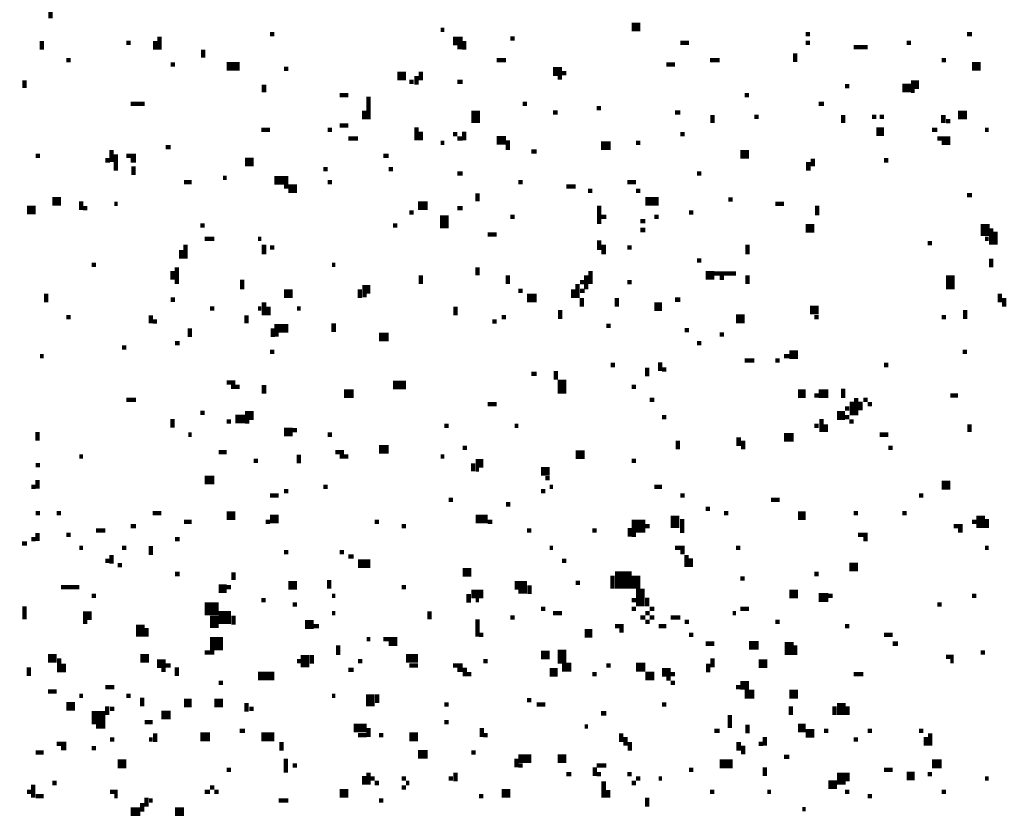
# Model space of a CAD drawing. Extents: x 0.1 to 56.3, y 0 to 30.
# Drawn here: x 11.5 to 12.6, y 13.4 to 14.3 of the extents above; entities that cross this region are included whole.
import ezdxf

# ---------------------------------------------------------------- set-up
doc = ezdxf.new("R2010")
doc.units = 0
doc.layers.get('0').update_dxf_attribs({"linetype": 'CONTINUOUS'})

msp = doc.modelspace()

# ---------------------------------------------------------------- linework, layer by layer
for points, const_width in [([(11.55, 14.337), (11.55, 14.328)], 0.005), ([(11.802, 14.31), (11.807, 14.31)], 0.005), ([(11.998, 14.315), (12.002, 14.315)], 0.005), ([(12.217, 14.318), (12.227, 14.318)], 0.01), ([(12.417, 14.31), (12.422, 14.31)], 0.005), ([(12.602, 14.31), (12.608, 14.31)], 0.005), ([(11.54, 14.302), (11.54, 14.292)], 0.005), ([(11.637, 14.3), (11.642, 14.3)], 0.005), ([(11.67, 14.302), (11.67, 14.292)], 0.005), ([(11.675, 14.307), (11.675, 14.292)], 0.005), ([(12.012, 14.302), (12.023, 14.302)], 0.01), ([(12.025, 14.302), (12.025, 14.292)], 0.005), ([(12.078, 14.305), (12.083, 14.305)], 0.005), ([(12.273, 14.3), (12.283, 14.3)], 0.005), ([(12.417, 14.3), (12.422, 14.3)], 0.005), ([(12.533, 14.3), (12.538, 14.3)], 0.005), ([(11.725, 14.292), (11.725, 14.283)], 0.005), ([(12.017, 14.295), (12.023, 14.295)], 0.005), ([(12.405, 14.288), (12.405, 14.278)], 0.005), ([(12.472, 14.295), (12.488, 14.295)], 0.005), ([(11.568, 14.28), (11.573, 14.28)], 0.005), ([(12.062, 14.28), (12.073, 14.28)], 0.005), ([(12.307, 14.28), (12.318, 14.28)], 0.005), ([(12.573, 14.28), (12.578, 14.28)], 0.005), ([(11.688, 14.275), (11.693, 14.275)], 0.005), ([(11.752, 14.273), (11.767, 14.273)], 0.01), ([(11.818, 14.27), (11.823, 14.27)], 0.005), ([(11.948, 14.262), (11.958, 14.262)], 0.01), ([(11.975, 14.267), (11.975, 14.257)], 0.005), ([(12.127, 14.267), (12.137, 14.267)], 0.01), ([(12.137, 14.265), (12.142, 14.265)], 0.005), ([(12.257, 14.275), (12.267, 14.275)], 0.005), ([(12.608, 14.273), (12.618, 14.273)], 0.01), ([(11.52, 14.257), (11.52, 14.248)], 0.005), ([(11.962, 14.255), (11.967, 14.255)], 0.005), ([(11.97, 14.262), (11.97, 14.252)], 0.005), ([(12.017, 14.255), (12.023, 14.255)], 0.005), ([(12.132, 14.26), (12.137, 14.26)], 0.005), ([(12.538, 14.252), (12.547, 14.252)], 0.01), ([(11.795, 14.252), (11.795, 14.243)], 0.005), ([(12.462, 14.25), (12.467, 14.25)], 0.005), ([(12.528, 14.248), (12.538, 14.248)], 0.01), ([(12.538, 14.245), (12.542, 14.245)], 0.005), ([(11.882, 14.24), (11.892, 14.24)], 0.005), ([(11.915, 14.238), (11.915, 14.212)], 0.005), ([(12.347, 14.24), (12.352, 14.24)], 0.005), ([(11.642, 14.23), (11.658, 14.23)], 0.005), ([(11.91, 14.222), (11.91, 14.212)], 0.005), ([(12.038, 14.222), (12.038, 14.208)], 0.01), ([(12.092, 14.23), (12.097, 14.23)], 0.005), ([(12.127, 14.22), (12.132, 14.22)], 0.005), ([(12.177, 14.225), (12.182, 14.225)], 0.005), ([(12.267, 14.22), (12.273, 14.22)], 0.005), ([(12.432, 14.23), (12.438, 14.23)], 0.005), ([(12.592, 14.217), (12.602, 14.217)], 0.01), ([(12.31, 14.217), (12.31, 14.208)], 0.005), ([(12.358, 14.215), (12.363, 14.215)], 0.005), ([(12.46, 14.217), (12.46, 14.208)], 0.005), ([(12.493, 14.215), (12.498, 14.215)], 0.005), ([(12.502, 14.215), (12.507, 14.215)], 0.005), ([(12.575, 14.217), (12.575, 14.208)], 0.005), ([(12.578, 14.21), (12.583, 14.21)], 0.005), ([(11.792, 14.2), (11.802, 14.2)], 0.005), ([(11.868, 14.2), (11.873, 14.2)], 0.005), ([(11.882, 14.205), (11.892, 14.205)], 0.005), ([(11.97, 14.203), (11.97, 14.188)], 0.005), ([(11.975, 14.198), (11.975, 14.188)], 0.005), ([(12.025, 14.198), (12.025, 14.188)], 0.005), ([(12.498, 14.198), (12.507, 14.198)], 0.01), ([(12.562, 14.2), (12.568, 14.2)], 0.005), ([(12.623, 14.2), (12.627, 14.2)], 0.005), ([(11.892, 14.19), (11.903, 14.19)], 0.005), ([(12.012, 14.195), (12.017, 14.195)], 0.005), ([(12.017, 14.19), (12.023, 14.19)], 0.005), ([(12.062, 14.188), (12.073, 14.188)], 0.01), ([(12.075, 14.188), (12.075, 14.177)], 0.005), ([(12.273, 14.195), (12.278, 14.195)], 0.005), ([(12.568, 14.19), (12.583, 14.19)], 0.005), ([(11.62, 14.177), (11.62, 14.163)], 0.005), ([(11.682, 14.18), (11.688, 14.18)], 0.005), ([(11.998, 14.185), (12.002, 14.185)], 0.005), ([(12.102, 14.175), (12.108, 14.175)], 0.005), ([(12.182, 14.182), (12.193, 14.182)], 0.01), ([(12.222, 14.185), (12.227, 14.185)], 0.005), ([(12.342, 14.172), (12.352, 14.172)], 0.01), ([(12.573, 14.185), (12.583, 14.185)], 0.005), ([(11.533, 14.17), (11.538, 14.17)], 0.005), ([(11.613, 14.165), (11.618, 14.165)], 0.005), ([(11.625, 14.172), (11.625, 14.153)], 0.005), ([(11.637, 14.17), (11.648, 14.17)], 0.005), ([(11.642, 14.165), (11.648, 14.165)], 0.005), ([(11.773, 14.163), (11.783, 14.163)], 0.01), ([(11.932, 14.17), (11.938, 14.17)], 0.005), ([(12.42, 14.163), (12.42, 14.153)], 0.005), ([(12.425, 14.167), (12.425, 14.158)], 0.005), ([(12.507, 14.165), (12.512, 14.165)], 0.005), ([(11.645, 14.158), (11.645, 14.148)], 0.005), ([(11.863, 14.155), (11.868, 14.155)], 0.005), ([(11.938, 14.155), (11.943, 14.155)], 0.005), ([(11.748, 14.145), (11.752, 14.145)], 0.005), ([(11.807, 14.142), (11.823, 14.142)], 0.01), ([(12.017, 14.15), (12.023, 14.15)], 0.005), ([(12.292, 14.15), (12.297, 14.15)], 0.005), ([(11.703, 14.14), (11.712, 14.14)], 0.005), ([(11.818, 14.135), (11.833, 14.135)], 0.005), ([(11.823, 14.13), (11.833, 14.13)], 0.005), ([(11.868, 14.14), (11.873, 14.14)], 0.005), ([(12.087, 14.14), (12.092, 14.14)], 0.005), ([(12.142, 14.135), (12.153, 14.135)], 0.005), ([(12.167, 14.13), (12.172, 14.13)], 0.005), ([(12.212, 14.14), (12.222, 14.14)], 0.005), ([(12.222, 14.13), (12.227, 14.13)], 0.005), ([(11.552, 14.118), (11.562, 14.118)], 0.01), ([(11.585, 14.118), (11.585, 14.108)], 0.005), ([(12.04, 14.127), (12.04, 14.118)], 0.005), ([(12.233, 14.118), (12.248, 14.118)], 0.01), ([(12.328, 14.12), (12.333, 14.12)], 0.005), ([(12.602, 14.125), (12.608, 14.125)], 0.005), ([(11.523, 14.108), (11.533, 14.108)], 0.01), ([(11.587, 14.11), (11.592, 14.11)], 0.005), ([(11.623, 14.115), (11.627, 14.115)], 0.005), ([(11.972, 14.113), (11.983, 14.113)], 0.01), ([(12.017, 14.11), (12.023, 14.11)], 0.005), ([(12.18, 14.113), (12.18, 14.092)], 0.005), ([(12.382, 14.115), (12.392, 14.115)], 0.005), ([(12.43, 14.113), (12.43, 14.102)], 0.005), ([(11.962, 14.105), (11.967, 14.105)], 0.005), ([(12.002, 14.102), (12.002, 14.087)], 0.01), ([(12.078, 14.1), (12.083, 14.1)], 0.005), ([(12.182, 14.1), (12.188, 14.1)], 0.005), ([(12.227, 14.095), (12.233, 14.095)], 0.005), ([(12.243, 14.1), (12.248, 14.1)], 0.005), ([(12.283, 14.105), (12.288, 14.105)], 0.005), ([(11.722, 14.09), (11.727, 14.09)], 0.005), ([(11.943, 14.09), (11.948, 14.09)], 0.005), ([(12.227, 14.085), (12.233, 14.085)], 0.005), ([(12.417, 14.087), (12.427, 14.087)], 0.01), ([(12.623, 14.092), (12.623, 14.078)], 0.01), ([(12.63, 14.087), (12.63, 14.068)], 0.005), ([(11.727, 14.075), (11.738, 14.075)], 0.005), ([(11.788, 14.075), (11.792, 14.075)], 0.005), ([(12.052, 14.08), (12.062, 14.08)], 0.005), ([(12.18, 14.073), (12.18, 14.062)], 0.005), ([(12.623, 14.075), (12.627, 14.075)], 0.005), ([(12.635, 14.083), (12.635, 14.068)], 0.005), ([(11.7, 14.062), (11.7, 14.052)], 0.005), ([(11.705, 14.068), (11.705, 14.052)], 0.005), ([(11.795, 14.068), (11.795, 14.057)], 0.005), ([(11.802, 14.065), (11.807, 14.065)], 0.005), ([(12.185, 14.068), (12.185, 14.057)], 0.005), ([(12.212, 14.065), (12.217, 14.065)], 0.005), ([(12.35, 14.068), (12.35, 14.057)], 0.005), ([(12.557, 14.07), (12.562, 14.07)], 0.005), ([(12.292, 14.05), (12.297, 14.05)], 0.005), ([(12.63, 14.052), (12.63, 14.042)], 0.005), ([(11.597, 14.045), (11.602, 14.045)], 0.005), ([(11.695, 14.042), (11.695, 14.023)], 0.005), ([(11.873, 14.045), (11.877, 14.045)], 0.005), ([(12.04, 14.042), (12.04, 14.033)], 0.005), ([(11.69, 14.038), (11.69, 14.028)], 0.005), ([(11.77, 14.028), (11.77, 14.017)], 0.005), ([(11.975, 14.033), (11.975, 14.023)], 0.005), ([(12.075, 14.033), (12.075, 14.023)], 0.005), ([(12.165, 14.033), (12.165, 14.017)], 0.005), ([(12.17, 14.038), (12.17, 14.023)], 0.005), ([(12.302, 14.033), (12.312, 14.033)], 0.01), ([(12.312, 14.035), (12.337, 14.035)], 0.005), ([(12.318, 14.03), (12.323, 14.03)], 0.005), ([(12.35, 14.033), (12.35, 14.023)], 0.005), ([(12.583, 14.033), (12.583, 14.017)], 0.01), ([(11.905, 14.017), (11.905, 14.007)], 0.005), ([(11.908, 14.017), (11.917, 14.017)], 0.01), ([(12.15, 14.017), (12.15, 14.007)], 0.005), ([(12.155, 14.023), (12.155, 14.007)], 0.005), ([(12.158, 14.025), (12.163, 14.025)], 0.005), ([(12.212, 14.025), (12.217, 14.025)], 0.005), ([(11.545, 14.012), (11.545, 14.002)], 0.005), ([(11.688, 14.005), (11.693, 14.005)], 0.005), ([(11.818, 14.012), (11.828, 14.012)], 0.01), ([(11.908, 14.01), (11.913, 14.01)], 0.005), ([(12.087, 14.015), (12.092, 14.015)], 0.005), ([(12.097, 14.007), (12.108, 14.007)], 0.01), ([(12.158, 14.015), (12.163, 14.015)], 0.005), ([(12.16, 14.007), (12.16, 13.997)], 0.005), ([(12.2, 14.007), (12.2, 13.997)], 0.005), ([(12.267, 14.005), (12.273, 14.005)], 0.005), ([(12.64, 14.012), (12.64, 14.002)], 0.005), ([(12.645, 14.007), (12.645, 13.997)], 0.005), ([(11.733, 13.995), (11.738, 13.995)], 0.005), ([(11.788, 13.995), (11.792, 13.995)], 0.005), ([(11.795, 14.002), (11.795, 13.987)], 0.005), ([(11.8, 13.997), (11.8, 13.987)], 0.005), ([(11.833, 13.995), (11.837, 13.995)], 0.005), ([(12.015, 13.997), (12.015, 13.987)], 0.005), ([(12.243, 13.997), (12.252, 13.997)], 0.01), ([(12.422, 13.993), (12.432, 13.993)], 0.01), ([(11.568, 13.985), (11.573, 13.985)], 0.005), ([(11.665, 13.987), (11.665, 13.978)], 0.005), ([(11.775, 13.987), (11.775, 13.978)], 0.005), ([(12.068, 13.985), (12.073, 13.985)], 0.005), ([(12.135, 13.993), (12.135, 13.983)], 0.005), ([(12.337, 13.983), (12.347, 13.983)], 0.01), ([(12.427, 13.985), (12.432, 13.985)], 0.005), ([(12.573, 13.985), (12.578, 13.985)], 0.005), ([(12.6, 13.993), (12.6, 13.983)], 0.005), ([(11.667, 13.98), (11.672, 13.98)], 0.005), ([(11.71, 13.972), (11.71, 13.962)], 0.005), ([(11.807, 13.972), (11.823, 13.972)], 0.01), ([(11.805, 13.972), (11.805, 13.962)], 0.005), ([(11.875, 13.978), (11.875, 13.968)], 0.005), ([(12.057, 13.98), (12.062, 13.98)], 0.005), ([(12.188, 13.975), (12.193, 13.975)], 0.005), ([(11.807, 13.965), (11.812, 13.965)], 0.005), ([(11.927, 13.962), (11.938, 13.962)], 0.01), ([(12.278, 13.97), (12.283, 13.97)], 0.005), ([(12.318, 13.965), (12.323, 13.965)], 0.005), ([(11.632, 13.95), (11.637, 13.95)], 0.005), ([(11.693, 13.955), (11.698, 13.955)], 0.005), ([(12.292, 13.955), (12.297, 13.955)], 0.005), ([(11.538, 13.94), (11.542, 13.94)], 0.005), ([(11.802, 13.945), (11.807, 13.945)], 0.005), ([(12.392, 13.94), (12.398, 13.94)], 0.005), ([(12.398, 13.942), (12.408, 13.942)], 0.01), ([(12.597, 13.945), (12.602, 13.945)], 0.005), ([(12.193, 13.93), (12.198, 13.93)], 0.005), ([(12.235, 13.927), (12.235, 13.917)], 0.005), ([(12.25, 13.933), (12.25, 13.923)], 0.005), ([(12.347, 13.935), (12.358, 13.935)], 0.005), ([(12.382, 13.935), (12.387, 13.935)], 0.005), ([(12.507, 13.93), (12.512, 13.93)], 0.005), ([(12.102, 13.92), (12.108, 13.92)], 0.005), ([(12.13, 13.923), (12.13, 13.913)], 0.005), ([(12.137, 13.913), (12.137, 13.897)], 0.01), ([(12.252, 13.925), (12.257, 13.925)], 0.005), ([(11.752, 13.91), (11.762, 13.91)], 0.005), ([(11.757, 13.905), (11.767, 13.905)], 0.005), ([(11.795, 13.907), (11.795, 13.897)], 0.005), ([(11.943, 13.907), (11.958, 13.907)], 0.01), ([(12.217, 13.905), (12.222, 13.905)], 0.005), ([(12.46, 13.903), (12.46, 13.892)], 0.005), ([(11.887, 13.897), (11.898, 13.897)], 0.01), ([(12.408, 13.897), (12.417, 13.897)], 0.01), ([(12.427, 13.895), (12.432, 13.895)], 0.005), ([(12.432, 13.897), (12.443, 13.897)], 0.01), ([(12.475, 13.892), (12.475, 13.872)], 0.005), ([(12.583, 13.895), (12.592, 13.895)], 0.005), ([(11.637, 13.89), (11.648, 13.89)], 0.005), ([(12.052, 13.885), (12.062, 13.885)], 0.005), ([(12.238, 13.89), (12.243, 13.89)], 0.005), ([(12.47, 13.888), (12.47, 13.872)], 0.005), ([(12.48, 13.888), (12.48, 13.878)], 0.005), ([(12.483, 13.89), (12.488, 13.89)], 0.005), ([(12.488, 13.885), (12.493, 13.885)], 0.005), ([(11.722, 13.875), (11.727, 13.875)], 0.005), ([(11.762, 13.868), (11.773, 13.868)], 0.01), ([(11.773, 13.872), (11.783, 13.872)], 0.01), ([(12.252, 13.87), (12.257, 13.87)], 0.005), ([(12.453, 13.872), (12.462, 13.872)], 0.01), ([(12.462, 13.88), (12.467, 13.88)], 0.005), ([(12.462, 13.87), (12.467, 13.87)], 0.005), ([(11.69, 13.868), (11.69, 13.858)], 0.005), ([(11.752, 13.865), (11.757, 13.865)], 0.005), ([(11.773, 13.865), (11.778, 13.865)], 0.005), ([(12.002, 13.86), (12.007, 13.86)], 0.005), ([(12.083, 13.86), (12.087, 13.86)], 0.005), ([(12.427, 13.86), (12.432, 13.86)], 0.005), ([(12.435, 13.868), (12.435, 13.853)], 0.005), ([(12.44, 13.862), (12.44, 13.853)], 0.005), ([(12.467, 13.865), (12.472, 13.865)], 0.005), ([(12.605, 13.862), (12.605, 13.853)], 0.005), ([(11.535, 13.853), (11.535, 13.843)], 0.005), ([(11.708, 13.85), (11.712, 13.85)], 0.005), ([(11.818, 13.853), (11.828, 13.853)], 0.01), ([(11.828, 13.855), (11.833, 13.855)], 0.005), ([(11.868, 13.85), (11.873, 13.85)], 0.005), ([(12.34, 13.847), (12.34, 13.837)], 0.005), ([(12.392, 13.847), (12.403, 13.847)], 0.01), ([(12.502, 13.85), (12.512, 13.85)], 0.005), ([(11.927, 13.833), (11.938, 13.833)], 0.01), ([(12.023, 13.835), (12.028, 13.835)], 0.005), ([(12.27, 13.843), (12.27, 13.833)], 0.005), ([(12.345, 13.843), (12.345, 13.833)], 0.005), ([(12.512, 13.835), (12.517, 13.835)], 0.005), ([(11.583, 13.825), (11.587, 13.825)], 0.005), ([(11.743, 13.83), (11.752, 13.83)], 0.005), ([(11.835, 13.827), (11.835, 13.817)], 0.005), ([(11.877, 13.83), (11.887, 13.83)], 0.005), ([(11.882, 13.825), (11.892, 13.825)], 0.005), ([(11.998, 13.825), (12.002, 13.825)], 0.005), ([(12.153, 13.827), (12.163, 13.827)], 0.01), ([(11.533, 13.815), (11.538, 13.815)], 0.005), ([(11.783, 13.82), (11.788, 13.82)], 0.005), ([(12.035, 13.817), (12.035, 13.808)], 0.005), ([(12.038, 13.817), (12.047, 13.817)], 0.01), ([(12.217, 13.82), (12.222, 13.82)], 0.005), ([(12.038, 13.81), (12.042, 13.81)], 0.005), ([(12.113, 13.808), (12.123, 13.808)], 0.01), ([(11.528, 13.79), (11.533, 13.79)], 0.005), ([(11.535, 13.798), (11.535, 13.788)], 0.005), ([(11.727, 13.798), (11.738, 13.798)], 0.01), ([(11.863, 13.79), (11.868, 13.79)], 0.005), ([(12.118, 13.8), (12.123, 13.8)], 0.005), ([(12.123, 13.79), (12.127, 13.79)], 0.005), ([(12.243, 13.79), (12.252, 13.79)], 0.005), ([(12.573, 13.792), (12.583, 13.792)], 0.01), ([(11.802, 13.78), (11.812, 13.78)], 0.005), ([(11.818, 13.785), (11.823, 13.785)], 0.005), ([(12.113, 13.785), (12.118, 13.785)], 0.005), ([(12.273, 13.78), (12.278, 13.78)], 0.005), ([(12.547, 13.78), (12.552, 13.78)], 0.005), ([(12.007, 13.775), (12.012, 13.775)], 0.005), ([(12.073, 13.77), (12.078, 13.77)], 0.005), ([(12.377, 13.775), (12.387, 13.775)], 0.005), ([(11.533, 13.76), (11.538, 13.76)], 0.005), ([(11.557, 13.76), (11.562, 13.76)], 0.005), ([(11.667, 13.76), (11.677, 13.76)], 0.005), ([(11.752, 13.757), (11.762, 13.757)], 0.01), ([(12.267, 13.757), (12.267, 13.743)], 0.01), ([(12.302, 13.765), (12.307, 13.765)], 0.005), ([(12.323, 13.76), (12.328, 13.76)], 0.005), ([(12.408, 13.757), (12.417, 13.757)], 0.01), ([(12.472, 13.76), (12.477, 13.76)], 0.005), ([(12.528, 13.76), (12.533, 13.76)], 0.005), ([(12.618, 13.757), (12.618, 13.743)], 0.01), ([(11.642, 13.745), (11.648, 13.745)], 0.005), ([(11.703, 13.75), (11.712, 13.75)], 0.005), ([(11.797, 13.75), (11.802, 13.75)], 0.005), ([(11.802, 13.753), (11.812, 13.753)], 0.01), ([(11.922, 13.75), (11.927, 13.75)], 0.005), ([(11.953, 13.745), (11.958, 13.745)], 0.005), ([(12.038, 13.753), (12.052, 13.753)], 0.01), ([(12.052, 13.75), (12.057, 13.75)], 0.005), ([(12.217, 13.745), (12.233, 13.745)], 0.015), ([(12.233, 13.745), (12.238, 13.745)], 0.005), ([(12.275, 13.753), (12.275, 13.737)], 0.005), ([(12.587, 13.745), (12.597, 13.745)], 0.005), ([(12.608, 13.75), (12.613, 13.75)], 0.005), ([(12.625, 13.753), (12.625, 13.743)], 0.005), ([(11.535, 13.737), (11.535, 13.728)], 0.005), ([(11.568, 13.735), (11.573, 13.735)], 0.005), ([(11.602, 13.74), (11.613, 13.74)], 0.005), ([(12.097, 13.74), (12.102, 13.74)], 0.005), ([(12.172, 13.74), (12.177, 13.74)], 0.005), ([(12.215, 13.743), (12.215, 13.733)], 0.005), ([(12.217, 13.735), (12.222, 13.735)], 0.005), ([(12.477, 13.735), (12.488, 13.735)], 0.005), ([(12.592, 13.74), (12.597, 13.74)], 0.005), ([(11.517, 13.725), (11.523, 13.725)], 0.005), ([(11.528, 13.73), (11.533, 13.73)], 0.005), ([(11.665, 13.722), (11.665, 13.712)], 0.005), ([(11.693, 13.73), (11.698, 13.73)], 0.005), ([(12.483, 13.73), (12.488, 13.73)], 0.005), ([(11.583, 13.72), (11.587, 13.72)], 0.005), ([(11.62, 13.712), (11.62, 13.702)], 0.005), ([(11.632, 13.72), (11.637, 13.72)], 0.005), ([(11.818, 13.715), (11.823, 13.715)], 0.005), ([(11.882, 13.715), (11.887, 13.715)], 0.005), ([(12.123, 13.72), (12.127, 13.72)], 0.005), ([(12.267, 13.72), (12.278, 13.72)], 0.005), ([(12.273, 13.715), (12.278, 13.715)], 0.005), ([(12.28, 13.712), (12.28, 13.698)], 0.005), ([(12.337, 13.72), (12.342, 13.72)], 0.005), ([(12.623, 13.72), (12.627, 13.72)], 0.005), ([(11.613, 13.705), (11.618, 13.705)], 0.005), ([(11.627, 13.7), (11.632, 13.7)], 0.005), ([(11.892, 13.71), (11.898, 13.71)], 0.005), ([(11.903, 13.702), (11.917, 13.702)], 0.01), ([(12.137, 13.705), (12.142, 13.705)], 0.005), ([(12.285, 13.708), (12.285, 13.698)], 0.005), ([(12.467, 13.698), (12.477, 13.698)], 0.01), ([(11.693, 13.69), (11.698, 13.69)], 0.005), ([(11.76, 13.692), (11.76, 13.683)], 0.005), ([(12.023, 13.692), (12.033, 13.692)], 0.01), ([(12.198, 13.683), (12.217, 13.683)], 0.02), ([(12.195, 13.688), (12.195, 13.673)], 0.005), ([(12.222, 13.688), (12.222, 13.673)], 0.01), ([(12.427, 13.69), (12.432, 13.69)], 0.005), ([(11.823, 13.677), (11.833, 13.677)], 0.01), ([(11.87, 13.683), (11.87, 13.673)], 0.005), ([(12.083, 13.677), (12.097, 13.677)], 0.01), ([(12.1, 13.677), (12.1, 13.667)], 0.005), ([(12.153, 13.68), (12.158, 13.68)], 0.005), ([(12.342, 13.685), (12.347, 13.685)], 0.005), ([(11.562, 13.675), (11.583, 13.675)], 0.005), ([(11.743, 13.673), (11.752, 13.673)], 0.01), ([(11.752, 13.675), (11.757, 13.675)], 0.005), ([(11.953, 13.675), (11.958, 13.675)], 0.005), ([(12.03, 13.667), (12.03, 13.657)], 0.005), ([(12.033, 13.667), (12.047, 13.667)], 0.01), ([(12.087, 13.67), (12.097, 13.67)], 0.005), ([(12.227, 13.673), (12.227, 13.653)], 0.01), ([(12.398, 13.667), (12.408, 13.667)], 0.01), ([(12.432, 13.663), (12.443, 13.663)], 0.01), ([(11.597, 13.665), (11.602, 13.665)], 0.005), ([(11.727, 13.65), (11.743, 13.65)], 0.015), ([(11.792, 13.66), (11.797, 13.66)], 0.005), ([(11.828, 13.655), (11.833, 13.655)], 0.005), ([(11.873, 13.665), (11.877, 13.665)], 0.005), ([(12.038, 13.66), (12.042, 13.66)], 0.005), ([(12.217, 13.66), (12.222, 13.66)], 0.005), ([(12.235, 13.663), (12.235, 13.653)], 0.005), ([(12.443, 13.665), (12.448, 13.665)], 0.005), ([(12.568, 13.655), (12.573, 13.655)], 0.005), ([(12.608, 13.665), (12.613, 13.665)], 0.005), ([(11.52, 13.653), (11.52, 13.638)], 0.005), ([(11.587, 13.642), (11.597, 13.642)], 0.01), ([(11.738, 13.642), (11.738, 13.628)], 0.01), ([(11.743, 13.64), (11.757, 13.64)], 0.015), ([(11.873, 13.645), (11.877, 13.645)], 0.005), ([(11.985, 13.647), (11.985, 13.638)], 0.005), ([(12.113, 13.65), (12.118, 13.65)], 0.005), ([(12.127, 13.645), (12.137, 13.645)], 0.005), ([(12.217, 13.65), (12.222, 13.65)], 0.005), ([(12.233, 13.645), (12.238, 13.645)], 0.005), ([(12.238, 13.65), (12.243, 13.65)], 0.005), ([(12.333, 13.645), (12.337, 13.645)], 0.005), ([(12.342, 13.65), (12.352, 13.65)], 0.005), ([(11.587, 13.635), (11.592, 13.635)], 0.005), ([(11.653, 13.632), (11.653, 13.618)], 0.01), ([(11.76, 13.642), (11.76, 13.632)], 0.005), ([(11.842, 13.632), (11.852, 13.632)], 0.01), ([(12.04, 13.638), (12.04, 13.618)], 0.005), ([(12.078, 13.64), (12.083, 13.64)], 0.005), ([(12.227, 13.64), (12.233, 13.64)], 0.005), ([(12.233, 13.635), (12.238, 13.635)], 0.005), ([(12.238, 13.64), (12.243, 13.64)], 0.005), ([(12.262, 13.64), (12.273, 13.64)], 0.005), ([(12.278, 13.635), (12.283, 13.635)], 0.005), ([(12.382, 13.635), (12.387, 13.635)], 0.005), ([(11.66, 13.628), (11.66, 13.618)], 0.005), ([(11.852, 13.63), (11.858, 13.63)], 0.005), ([(12.163, 13.622), (12.172, 13.622)], 0.01), ([(12.198, 13.63), (12.208, 13.63)], 0.005), ([(12.203, 13.625), (12.208, 13.625)], 0.005), ([(12.248, 13.63), (12.257, 13.63)], 0.005), ([(12.462, 13.63), (12.467, 13.63)], 0.005), ([(11.733, 13.61), (11.748, 13.61)], 0.015), ([(11.913, 13.615), (11.917, 13.615)], 0.005), ([(11.932, 13.615), (11.948, 13.615)], 0.005), ([(11.938, 13.61), (11.948, 13.61)], 0.005), ([(12.042, 13.62), (12.047, 13.62)], 0.005), ([(12.283, 13.62), (12.288, 13.62)], 0.005), ([(12.302, 13.61), (12.312, 13.61)], 0.005), ([(12.352, 13.608), (12.363, 13.608)], 0.01), ([(12.398, 13.612), (12.398, 13.597)], 0.01), ([(12.507, 13.62), (12.517, 13.62)], 0.005), ([(12.517, 13.61), (12.523, 13.61)], 0.005), ([(11.727, 13.6), (11.738, 13.6)], 0.005), ([(11.842, 13.597), (11.842, 13.583)], 0.01), ([(11.88, 13.608), (11.88, 13.597)], 0.005), ([(12.113, 13.597), (12.123, 13.597)], 0.01), ([(12.137, 13.603), (12.137, 13.587)], 0.01), ([(12.405, 13.608), (12.405, 13.597)], 0.005), ([(12.618, 13.6), (12.623, 13.6)], 0.005), ([(11.547, 13.593), (11.557, 13.593)], 0.01), ([(11.56, 13.593), (11.56, 13.577)], 0.005), ([(11.565, 13.587), (11.565, 13.577)], 0.005), ([(11.653, 13.593), (11.663, 13.593)], 0.01), ([(11.672, 13.587), (11.682, 13.587)], 0.01), ([(11.833, 13.59), (11.837, 13.59)], 0.005), ([(11.85, 13.597), (11.85, 13.587)], 0.005), ([(11.903, 13.59), (11.908, 13.59)], 0.005), ([(11.958, 13.593), (11.972, 13.593)], 0.01), ([(12.047, 13.59), (12.052, 13.59)], 0.005), ([(12.305, 13.587), (12.305, 13.577)], 0.005), ([(12.31, 13.593), (12.31, 13.583)], 0.005), ([(12.363, 13.587), (12.373, 13.587)], 0.01), ([(12.578, 13.595), (12.587, 13.595)], 0.005), ([(12.583, 13.59), (12.587, 13.59)], 0.005), ([(11.525, 13.583), (11.525, 13.573)], 0.005), ([(11.677, 13.58), (11.682, 13.58)], 0.005), ([(11.682, 13.585), (11.688, 13.585)], 0.005), ([(11.695, 13.583), (11.695, 13.573)], 0.005), ([(11.788, 13.573), (11.807, 13.573)], 0.01), ([(11.892, 13.58), (11.898, 13.58)], 0.005), ([(11.962, 13.585), (11.972, 13.585)], 0.005), ([(12.012, 13.585), (12.023, 13.585)], 0.005), ([(12.017, 13.58), (12.028, 13.58)], 0.005), ([(12.023, 13.575), (12.033, 13.575)], 0.005), ([(12.123, 13.577), (12.132, 13.577)], 0.01), ([(12.137, 13.583), (12.148, 13.583)], 0.01), ([(12.172, 13.575), (12.177, 13.575)], 0.005), ([(12.188, 13.585), (12.193, 13.585)], 0.005), ([(12.222, 13.583), (12.233, 13.583)], 0.01), ([(12.233, 13.573), (12.243, 13.573)], 0.01), ([(12.252, 13.577), (12.262, 13.577)], 0.01), ([(12.262, 13.575), (12.267, 13.575)], 0.005), ([(12.472, 13.575), (12.483, 13.575)], 0.005), ([(11.743, 13.565), (11.748, 13.565)], 0.005), ([(12.257, 13.57), (12.262, 13.57)], 0.005), ([(12.262, 13.565), (12.267, 13.565)], 0.005), ([(12.342, 13.562), (12.352, 13.562)], 0.01), ([(11.547, 13.555), (11.557, 13.555)], 0.005), ([(11.613, 13.56), (11.623, 13.56)], 0.005), ([(11.917, 13.552), (11.917, 13.538)], 0.01), ([(12.337, 13.56), (12.342, 13.56)], 0.005), ([(12.347, 13.552), (12.358, 13.552)], 0.01), ([(12.398, 13.552), (12.408, 13.552)], 0.01), ([(11.583, 13.55), (11.587, 13.55)], 0.005), ([(11.637, 13.55), (11.642, 13.55)], 0.005), ([(11.655, 13.548), (11.655, 13.538)], 0.005), ([(11.703, 13.542), (11.712, 13.542)], 0.01), ([(11.738, 13.542), (11.748, 13.542)], 0.01), ([(11.775, 13.542), (11.775, 13.532)], 0.005), ([(11.873, 13.55), (11.877, 13.55)], 0.005), ([(11.925, 13.552), (11.925, 13.542)], 0.005), ([(12.097, 13.545), (12.102, 13.545)], 0.005), ([(12.458, 13.542), (12.458, 13.528)], 0.01), ([(11.568, 13.538), (11.578, 13.538)], 0.01), ([(11.597, 13.525), (11.613, 13.525)], 0.015), ([(11.615, 13.538), (11.615, 13.528)], 0.005), ([(11.618, 13.535), (11.623, 13.535)], 0.005), ([(11.677, 13.528), (11.688, 13.528)], 0.01), ([(11.778, 13.535), (11.783, 13.535)], 0.005), ([(12.002, 13.54), (12.007, 13.54)], 0.005), ([(12.108, 13.54), (12.118, 13.54)], 0.005), ([(12.182, 13.53), (12.188, 13.53)], 0.005), ([(12.252, 13.54), (12.257, 13.54)], 0.005), ([(12.4, 13.538), (12.4, 13.528)], 0.005), ([(12.45, 13.538), (12.45, 13.528)], 0.005), ([(12.465, 13.538), (12.465, 13.528)], 0.005), ([(11.658, 13.52), (11.667, 13.52)], 0.005), ([(12.002, 13.52), (12.007, 13.52)], 0.005), ([(12.33, 13.528), (12.33, 13.513)], 0.005), ([(11.602, 13.515), (11.613, 13.515)], 0.005), ([(11.67, 13.507), (11.67, 13.497)], 0.005), ([(11.767, 13.51), (11.773, 13.51)], 0.005), ([(11.898, 13.513), (11.913, 13.513)], 0.01), ([(11.915, 13.513), (11.915, 13.503)], 0.005), ([(12.045, 13.513), (12.045, 13.503)], 0.005), ([(12.163, 13.515), (12.167, 13.515)], 0.005), ([(12.205, 13.507), (12.205, 13.497)], 0.005), ([(12.312, 13.51), (12.318, 13.51)], 0.005), ([(12.35, 13.517), (12.35, 13.507)], 0.005), ([(12.408, 13.513), (12.417, 13.513)], 0.01), ([(12.417, 13.507), (12.427, 13.507)], 0.01), ([(12.438, 13.51), (12.443, 13.51)], 0.005), ([(12.488, 13.51), (12.493, 13.51)], 0.005), ([(12.547, 13.51), (12.552, 13.51)], 0.005), ([(12.56, 13.507), (12.56, 13.493)], 0.005), ([(11.618, 13.5), (11.623, 13.5)], 0.005), ([(11.663, 13.5), (11.667, 13.5)], 0.005), ([(11.722, 13.503), (11.733, 13.503)], 0.01), ([(11.792, 13.503), (11.807, 13.503)], 0.01), ([(11.815, 13.497), (11.815, 13.487)], 0.005), ([(11.903, 13.505), (11.913, 13.505)], 0.005), ([(11.927, 13.505), (11.932, 13.505)], 0.005), ([(11.962, 13.503), (11.972, 13.503)], 0.01), ([(12.047, 13.505), (12.052, 13.505)], 0.005), ([(12.21, 13.503), (12.21, 13.493)], 0.005), ([(12.215, 13.497), (12.215, 13.487)], 0.005), ([(12.34, 13.497), (12.34, 13.487)], 0.005), ([(12.37, 13.503), (12.37, 13.493)], 0.005), ([(12.472, 13.5), (12.477, 13.5)], 0.005), ([(12.555, 13.503), (12.555, 13.493)], 0.005), ([(11.533, 13.485), (11.542, 13.485)], 0.005), ([(11.557, 13.495), (11.568, 13.495)], 0.005), ([(11.562, 13.49), (11.568, 13.49)], 0.005), ([(11.597, 13.49), (11.602, 13.49)], 0.005), ([(11.972, 13.483), (11.983, 13.483)], 0.01), ([(12.033, 13.485), (12.038, 13.485)], 0.005), ([(12.345, 13.493), (12.345, 13.483)], 0.005), ([(12.363, 13.495), (12.368, 13.495)], 0.005), ([(11.627, 13.472), (11.637, 13.472)], 0.01), ([(11.82, 13.478), (11.82, 13.462)], 0.005), ([(12.087, 13.478), (12.102, 13.478)], 0.01), ([(12.085, 13.478), (12.085, 13.468)], 0.005), ([(12.132, 13.478), (12.142, 13.478)], 0.01), ([(12.318, 13.472), (12.333, 13.472)], 0.01), ([(12.392, 13.48), (12.398, 13.48)], 0.005), ([(12.562, 13.472), (12.573, 13.472)], 0.01), ([(11.752, 13.465), (11.757, 13.465)], 0.005), ([(11.828, 13.47), (11.833, 13.47)], 0.005), ([(11.915, 13.462), (11.915, 13.448)], 0.005), ([(12.015, 13.462), (12.015, 13.452)], 0.005), ([(12.087, 13.47), (12.092, 13.47)], 0.005), ([(12.175, 13.468), (12.175, 13.458)], 0.005), ([(12.177, 13.47), (12.188, 13.47)], 0.005), ([(12.283, 13.465), (12.288, 13.465)], 0.005), ([(12.37, 13.468), (12.37, 13.458)], 0.005), ([(12.458, 13.462), (12.458, 13.448)], 0.01), ([(12.465, 13.462), (12.465, 13.452)], 0.005), ([(12.507, 13.465), (12.517, 13.465)], 0.005), ([(11.91, 13.458), (11.91, 13.448)], 0.005), ([(11.917, 13.455), (11.922, 13.455)], 0.005), ([(11.953, 13.455), (11.958, 13.455)], 0.005), ([(12.007, 13.455), (12.012, 13.455)], 0.005), ([(12.142, 13.46), (12.148, 13.46)], 0.005), ([(12.177, 13.46), (12.182, 13.46)], 0.005), ([(12.185, 13.452), (12.185, 13.433)], 0.005), ([(12.212, 13.46), (12.217, 13.46)], 0.005), ([(12.222, 13.455), (12.227, 13.455)], 0.005), ([(12.248, 13.455), (12.252, 13.455)], 0.005), ([(12.443, 13.448), (12.453, 13.448)], 0.01), ([(12.533, 13.458), (12.542, 13.458)], 0.01), ([(12.557, 13.46), (12.562, 13.46)], 0.005), ([(12.623, 13.455), (12.627, 13.455)], 0.005), ([(11.523, 13.44), (11.528, 13.44)], 0.005), ([(11.53, 13.448), (11.53, 13.433)], 0.005), ([(11.552, 13.45), (11.557, 13.45)], 0.005), ([(11.618, 13.44), (11.627, 13.44)], 0.005), ([(11.727, 13.44), (11.733, 13.44)], 0.005), ([(11.733, 13.445), (11.738, 13.445)], 0.005), ([(11.738, 13.44), (11.743, 13.44)], 0.005), ([(11.882, 13.438), (11.892, 13.438)], 0.01), ([(11.922, 13.45), (11.927, 13.45)], 0.005), ([(11.953, 13.445), (11.958, 13.445)], 0.005), ([(11.958, 13.45), (11.962, 13.45)], 0.005), ([(12.068, 13.438), (12.078, 13.438)], 0.01), ([(12.19, 13.442), (12.19, 13.433)], 0.005), ([(12.217, 13.45), (12.222, 13.45)], 0.005), ([(12.307, 13.44), (12.312, 13.44)], 0.005), ([(12.373, 13.44), (12.377, 13.44)], 0.005), ([(12.462, 13.44), (12.467, 13.44)], 0.005), ([(12.573, 13.44), (12.578, 13.44)], 0.005), ([(11.533, 13.435), (11.542, 13.435)], 0.005), ([(11.623, 13.435), (11.627, 13.435)], 0.005), ([(11.66, 13.433), (11.66, 13.423)], 0.005), ([(11.663, 13.43), (11.667, 13.43)], 0.005), ([(11.812, 13.43), (11.823, 13.43)], 0.005), ([(11.927, 13.43), (11.932, 13.43)], 0.005), ([(12.042, 13.435), (12.047, 13.435)], 0.005), ([(12.235, 13.433), (12.235, 13.423)], 0.005), ([(12.488, 13.435), (12.493, 13.435)], 0.005), ([(11.642, 13.417), (11.653, 13.417)], 0.01), ([(11.655, 13.427), (11.655, 13.417)], 0.005), ([(11.693, 13.417), (11.703, 13.417)], 0.01), ([(12.413, 13.42), (12.417, 13.42)], 0.005)]:
    msp.add_lwpolyline(points, dxfattribs=dict(const_width=const_width))

doc.saveas('drawing.dxf')
